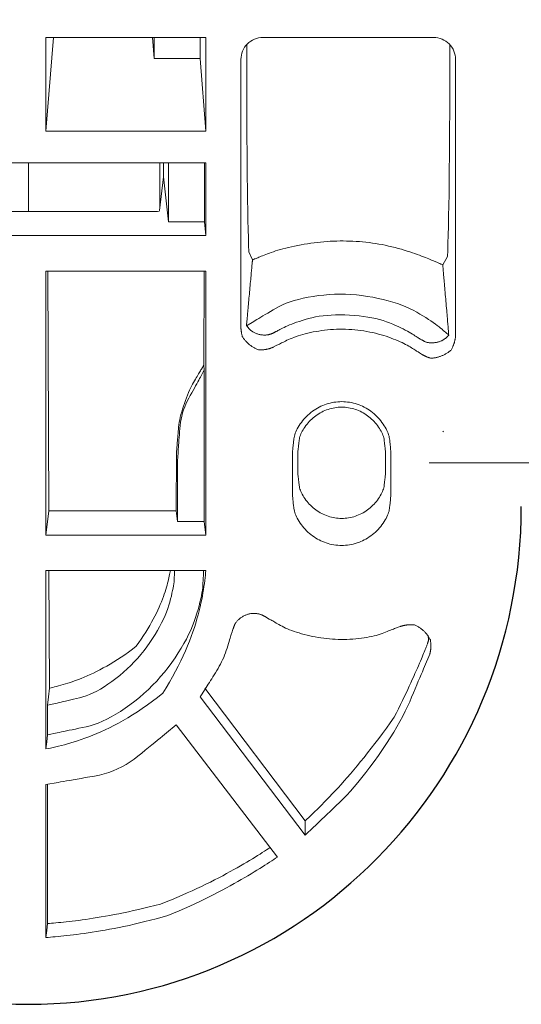
# Model space of a CAD drawing. Units: millimetres. Extents: x -1866 to -1026, y -1055 to -461.
# Drawn here: x -1116 to -1093, y -817 to -772 of the extents above; entities that cross this region are included whole.
import ezdxf

# ---------------------------------------------------------------- set-up
doc = ezdxf.new("R2010")
doc.units = ezdxf.units.MM
doc.header["$PDSIZE"] = -3
for name, pattern in [('ハッチング', [2, 1, 1]), ('中線', [2, 1, 1]), ('寸法線', [2, 1, 1])]:
    doc.linetypes.add(name, pattern=pattern)
for name, color, linetype, lineweight in [('AM_0', 7, '中線', 30), ('AM_5', 3, '寸法線', 13), ('AM_8', 1, 'ハッチング', 13)]:
    doc.layers.add(name, color=color, linetype=linetype, lineweight=lineweight)
doc.styles.get("Standard").update_dxf_attribs({"font": 'romans.shx', "width": 0.7, "bigfont": 'extfont.shx'})
doc.dimstyles.new('SYS$0', dxfattribs={"dimtxt": 3.2, "dimasz": 1, "dimexe": 1, "dimexo": 1, "dimgap": 1.5, "dimtad": 1, "dimdsep": 46, "dimtxsty": 'STANDARD', "dimblk": 'DOT', "dimcen": 0, "dimclrd": 256, "dimclre": 256, "dimclrt": 2, "dimadec": 0, "dimazin": 2, "dimtp": 0.1, "dimtm": 0.1, "dimtfac": 0.71, "dimtmove": 0, "dimatfit": 3, "dimldrblk": 'OPEN30', "dimfxl": 1, "dimlwd": -1, "dimlwe": -1, "dimarcsym": 0})

# ---------------------------------------------------------------- blocks, each defined once
blk = doc.blocks.new('_Dot')
at = {"color": 0, "linetype": 'ByBlock', "lineweight": -2}
blk.add_line((-0.5, 0), (-1, 0), dxfattribs=at)
at = {"color": 0, "linetype": 'ByBlock', "const_width": 0.5}
blk.add_lwpolyline([(-0.25, 0, 1), (0.25, 0, 1)], format="xyb", close=True, dxfattribs=at)
blk = doc.blocks.new('*D51')
at = {"layer": 'AM_5'}
for p, q in [((-1096.491, -744.899), (-1066.788, -744.899)), ((-1068.788, -746.899), (-1068.788, -790.449)), ((-1096.988, -792.449), (-1066.788, -792.449))]:
    blk.add_line(p, q, dxfattribs=at)
at = {"layer": 'Defpoints', "color": 0}
for p in [(-1098.491, -744.899), (-1098.988, -792.449), (-1068.788, -792.449)]:
    blk.add_point(p, dxfattribs=at)
at = {"layer": 'AM_5', "xscale": 2, "yscale": 2, "zscale": 2}
for p, rotation in [((-1068.788, -744.899), 90), ((-1068.788, -792.449), 270)]:
    blk.add_blockref('_Dot', p, dxfattribs=dict(at, rotation=rotation))
at = {"layer": 'AM_5', "color": 2, "insert": (-1074.988, -768.674), "char_height": 6.4, "attachment_point": 5, "rotation": 90}
blk.add_mtext('48', dxfattribs=at)
blk = doc.blocks.new('_OPEN30')
at = {"color": 0, "linetype": 'ByBlock'}
for p, q in [((-1, 0.268), (0, 0)), ((0, 0), (-1, -0.268)), ((0, 0), (-1, 0))]:
    blk.add_line(p, q, dxfattribs=at)

msp = doc.modelspace()

# ---------------------------------------------------------------- linework, layer by layer
at = {"layer": 'AM_0'}
for start_param, end_param in [(-1.570796, 0), (0, 1.570796)]:
    msp.add_ellipse((-1115.288, -794.443), major_axis=(0, -22.721), ratio=0.990268, start_param=start_param, end_param=end_param, dxfattribs=at)
at = {"layer": 'AM_8'}
for p, q in [((-1114.488, -777.321), (-1114.147, -773.035)), ((-1107.188, -773.035), (-1114.488, -773.035)), ((-1114.488, -773.035), (-1114.488, -777.321)), ((-1109.619, -773.035), (-1109.542, -773.996)), ((-1109.544, -773.035), (-1109.542, -773.996)), ((-1107.453, -773.996), (-1107.453, -773.035)), ((-1107.188, -777.321), (-1107.188, -773.035)), ((-1105.324, -774.373), (-1105.324, -773.361)), ((-1104.586, -773.035), (-1096.791, -773.035)), ((-1096.053, -774.373), (-1096.053, -773.361)), ((-1109.542, -773.996), (-1107.453, -773.996)), ((-1107.453, -773.996), (-1107.188, -777.321)), ((-1105.588, -774.044), (-1105.588, -786.284)), ((-1095.788, -774.044), (-1095.788, -786.654)), ((-1107.188, -777.321), (-1114.488, -777.321)), ((-1123.388, -778.759), (-1107.188, -778.759)), ((-1115.288, -778.759), (-1115.288, -780.987)), ((-1109.288, -778.759), (-1109.288, -780.828)), ((-1109.129, -778.759), (-1109.129, -779.404)), ((-1108.9, -781.458), (-1108.896, -778.759)), ((-1107.247, -778.759), (-1107.258, -781.458)), ((-1107.188, -782.082), (-1107.188, -778.759)), ((-1109.301, -780.941), (-1109.129, -779.404)), ((-1109.129, -779.404), (-1108.9, -781.458)), ((-1120.976, -780.987), (-1109.601, -780.987)), ((-1108.9, -781.458), (-1107.258, -781.458)), ((-1107.188, -782.082), (-1107.258, -781.458)), ((-1107.188, -782.082), (-1123.388, -782.082)), ((-1105.227, -782.817), (-1105.061, -783.187)), ((-1096.377, -783.414), (-1096.158, -783.033)), ((-1114.488, -783.698), (-1114.488, -795.756)), ((-1107.188, -783.698), (-1114.488, -783.698)), ((-1114.365, -794.649), (-1114.41, -783.698)), ((-1107.267, -783.698), (-1107.284, -787.999)), ((-1107.188, -795.756), (-1107.188, -783.698)), ((-1107.259, -788.211), (-1107.284, -787.999)), ((-1107.259, -795.122), (-1107.259, -788.211)), ((-1096.366, -791.004), (-1096.347, -791.042)), ((-1108.541, -794.649), (-1108.53, -792.031)), ((-1103.238, -791.945), (-1103.238, -793.938)), ((-1102.988, -791.945), (-1102.988, -792.954)), ((-1098.988, -792.954), (-1098.988, -791.945)), ((-1098.738, -793.938), (-1098.738, -791.945)), ((-1108.488, -795.122), (-1108.488, -792.366)), ((-1114.365, -794.649), (-1114.488, -795.756)), ((-1114.365, -794.649), (-1108.541, -794.649)), ((-1108.488, -795.122), (-1108.541, -794.649)), ((-1107.259, -795.122), (-1108.488, -795.122)), ((-1107.188, -795.756), (-1107.259, -795.122)), ((-1107.188, -795.756), (-1114.488, -795.756)), ((-1114.488, -797.372), (-1107.188, -797.372)), ((-1114.488, -797.372), (-1114.488, -805.511)), ((-1114.332, -802.736), (-1114.354, -797.372)), ((-1102.652, -808.785), (-1107.229, -802.739)), ((-1102.663, -809.45), (-1107.443, -803.135)), ((-1114.418, -803.518), (-1114.418, -804.87)), ((-1108.543, -804.413), (-1103.923, -810.445)), ((-1114.488, -814.118), (-1114.488, -807.135)), ((-1114.418, -813.482), (-1114.418, -807.116)), ((-1102.652, -808.785), (-1102.663, -809.45))]:
    msp.add_line(p, q, dxfattribs=at)
for points in [[(-1105.061, -783.187), (-1105.06, -783.187), (-1105.058, -783.186), (-1105.052, -783.184), (-1105.042, -783.18), (-1105.028, -783.174), (-1105.01, -783.167), (-1104.988, -783.158), (-1104.963, -783.147), (-1104.933, -783.135), (-1104.899, -783.121), (-1104.862, -783.106), (-1104.862, -783.106), (-1104.82, -783.089), (-1104.772, -783.07), (-1104.72, -783.049), (-1104.661, -783.026), (-1104.598, -783.002), (-1104.529, -782.975), (-1104.455, -782.947), (-1104.376, -782.917), (-1104.291, -782.884), (-1104.202, -782.85), (-1104.202, -782.85), (-1104.106, -782.816), (-1104.005, -782.782), (-1103.898, -782.748), (-1103.786, -782.715), (-1103.668, -782.682), (-1103.544, -782.65), (-1103.414, -782.619), (-1103.279, -782.588), (-1103.138, -782.558), (-1102.992, -782.528), (-1102.992, -782.528), (-1102.843, -782.5), (-1102.694, -782.473), (-1102.545, -782.449), (-1102.396, -782.427), (-1102.247, -782.408), (-1102.099, -782.39), (-1101.951, -782.375), (-1101.803, -782.361), (-1101.655, -782.35), (-1101.507, -782.341), (-1101.507, -782.341), (-1101.36, -782.334), (-1101.212, -782.329), (-1101.065, -782.327), (-1100.917, -782.326), (-1100.77, -782.328), (-1100.622, -782.332), (-1100.475, -782.337), (-1100.327, -782.345), (-1100.18, -782.355), (-1100.032, -782.368), (-1100.032, -782.368), (-1099.885, -782.382), (-1099.737, -782.399), (-1099.589, -782.419), (-1099.442, -782.441), (-1099.293, -782.466), (-1099.145, -782.493), (-1098.997, -782.523), (-1098.848, -782.556), (-1098.7, -782.591), (-1098.551, -782.629), (-1098.551, -782.629), (-1098.405, -782.668), (-1098.265, -782.707), (-1098.13, -782.746), (-1098, -782.784), (-1097.877, -782.823), (-1097.759, -782.861), (-1097.646, -782.899), (-1097.539, -782.937), (-1097.437, -782.975), (-1097.342, -783.013), (-1097.342, -783.013), (-1097.251, -783.049), (-1097.166, -783.084), (-1097.087, -783.116), (-1097.013, -783.147), (-1096.944, -783.175), (-1096.882, -783.201), (-1096.824, -783.224), (-1096.772, -783.246), (-1096.725, -783.266), (-1096.684, -783.283), (-1096.684, -783.283), (-1096.647, -783.299), (-1096.613, -783.313), (-1096.582, -783.327), (-1096.553, -783.339), (-1096.526, -783.35), (-1096.503, -783.36), (-1096.482, -783.369), (-1096.463, -783.377), (-1096.448, -783.384), (-1096.435, -783.389), (-1096.377, -783.414)], [(-1105.061, -783.187), (-1105.066, -783.244), (-1105.067, -783.257), (-1105.069, -783.275), (-1105.071, -783.298), (-1105.073, -783.325), (-1105.076, -783.356), (-1105.079, -783.392), (-1105.083, -783.433), (-1105.087, -783.478), (-1105.092, -783.527), (-1105.097, -783.581), (-1105.097, -783.581), (-1105.102, -783.639), (-1105.108, -783.702), (-1105.114, -783.769), (-1105.121, -783.841), (-1105.128, -783.917), (-1105.135, -783.997), (-1105.143, -784.082), (-1105.151, -784.171), (-1105.159, -784.264), (-1105.168, -784.362), (-1105.168, -784.362), (-1105.177, -784.461), (-1105.186, -784.56), (-1105.195, -784.657), (-1105.204, -784.753), (-1105.212, -784.848), (-1105.221, -784.942), (-1105.229, -785.035), (-1105.237, -785.127), (-1105.245, -785.218), (-1105.253, -785.308), (-1105.253, -785.308), (-1105.261, -785.395), (-1105.268, -785.477), (-1105.275, -785.555), (-1105.282, -785.628), (-1105.288, -785.697), (-1105.293, -785.761), (-1105.299, -785.821), (-1105.304, -785.876), (-1105.308, -785.927), (-1105.312, -785.973), (-1105.332, -786.192)], [(-1096.102, -786.621), (-1096.106, -786.563), (-1096.108, -786.549), (-1096.109, -786.531), (-1096.111, -786.507), (-1096.113, -786.479), (-1096.116, -786.447), (-1096.119, -786.41), (-1096.123, -786.368), (-1096.127, -786.322), (-1096.131, -786.271), (-1096.135, -786.215), (-1096.135, -786.215), (-1096.141, -786.155), (-1096.146, -786.089), (-1096.152, -786.019), (-1096.158, -785.944), (-1096.165, -785.864), (-1096.172, -785.778), (-1096.18, -785.688), (-1096.188, -785.594), (-1096.196, -785.494), (-1096.205, -785.389), (-1096.205, -785.389), (-1096.214, -785.282), (-1096.223, -785.177), (-1096.232, -785.073), (-1096.241, -784.97), (-1096.25, -784.868), (-1096.258, -784.768), (-1096.267, -784.669), (-1096.275, -784.571), (-1096.284, -784.474), (-1096.292, -784.379), (-1096.292, -784.379), (-1096.3, -784.286), (-1096.308, -784.198), (-1096.315, -784.115), (-1096.322, -784.036), (-1096.329, -783.962), (-1096.335, -783.892), (-1096.341, -783.827), (-1096.346, -783.767), (-1096.351, -783.711), (-1096.355, -783.659), (-1096.377, -783.414)], [(-1105.332, -786.192), (-1105.002, -785.997), (-1104.933, -785.956), (-1104.856, -785.911), (-1104.772, -785.861), (-1104.681, -785.808), (-1104.582, -785.749), (-1104.477, -785.687), (-1104.364, -785.62), (-1104.243, -785.549), (-1104.116, -785.474), (-1103.981, -785.394), (-1103.981, -785.394), (-1103.837, -785.315), (-1103.683, -785.241), (-1103.517, -785.171), (-1103.34, -785.107), (-1103.153, -785.047), (-1102.955, -784.992), (-1102.745, -784.943), (-1102.525, -784.898), (-1102.294, -784.858), (-1102.052, -784.822), (-1102.052, -784.822), (-1101.805, -784.794), (-1101.557, -784.773), (-1101.309, -784.76), (-1101.061, -784.756), (-1100.813, -784.759), (-1100.564, -784.771), (-1100.316, -784.79), (-1100.067, -784.817), (-1099.818, -784.853), (-1099.569, -784.896), (-1099.569, -784.896), (-1099.325, -784.946), (-1099.09, -784.999), (-1098.865, -785.057), (-1098.65, -785.119), (-1098.445, -785.185), (-1098.25, -785.255), (-1098.064, -785.329), (-1097.888, -785.407), (-1097.722, -785.489), (-1097.565, -785.575), (-1097.565, -785.575), (-1097.418, -785.662), (-1097.279, -785.746), (-1097.149, -785.826), (-1097.027, -785.904), (-1096.913, -785.978), (-1096.808, -786.049), (-1096.712, -786.117), (-1096.624, -786.182), (-1096.544, -786.244), (-1096.473, -786.303), (-1096.473, -786.303), (-1096.409, -786.358), (-1096.352, -786.407), (-1096.301, -786.451), (-1096.256, -786.489), (-1096.217, -786.522), (-1096.185, -786.549), (-1096.159, -786.571), (-1096.14, -786.588), (-1096.127, -786.599), (-1096.12, -786.605), (-1096.102, -786.621)], [(-1097.401, -786.807), (-1097.418, -786.796), (-1097.425, -786.792), (-1097.437, -786.784), (-1097.456, -786.771), (-1097.481, -786.755), (-1097.512, -786.735), (-1097.549, -786.711), (-1097.593, -786.682), (-1097.643, -786.65), (-1097.699, -786.614), (-1097.761, -786.574), (-1097.761, -786.574), (-1097.83, -786.53), (-1097.906, -786.486), (-1097.991, -786.439), (-1098.083, -786.391), (-1098.183, -786.341), (-1098.291, -786.289), (-1098.406, -786.236), (-1098.53, -786.181), (-1098.661, -786.125), (-1098.799, -786.066), (-1098.799, -786.066), (-1098.946, -786.01), (-1099.101, -785.958), (-1099.263, -785.91), (-1099.434, -785.868), (-1099.613, -785.83), (-1099.8, -785.796), (-1099.995, -785.768), (-1100.198, -785.744), (-1100.409, -785.725), (-1100.628, -785.711), (-1100.628, -785.711), (-1100.847, -785.701), (-1101.06, -785.698), (-1101.265, -785.699), (-1101.463, -785.707), (-1101.654, -785.72), (-1101.838, -785.738), (-1102.015, -785.763), (-1102.184, -785.792), (-1102.347, -785.828), (-1102.502, -785.869), (-1102.502, -785.869), (-1102.65, -785.912), (-1102.789, -785.955), (-1102.921, -785.997), (-1103.045, -786.038), (-1103.161, -786.079), (-1103.269, -786.119), (-1103.369, -786.159), (-1103.461, -786.198), (-1103.545, -786.236), (-1103.621, -786.273), (-1103.621, -786.273), (-1103.69, -786.309), (-1103.752, -786.341), (-1103.808, -786.37), (-1103.857, -786.396), (-1103.9, -786.418), (-1103.937, -786.437), (-1103.967, -786.452), (-1103.99, -786.464), (-1104.007, -786.473), (-1104.018, -786.479), (-1104.055, -786.498)], [(-1104.111, -787.172), (-1104.122, -787.176), (-1104.133, -787.181), (-1104.145, -787.186), (-1104.158, -787.192), (-1104.171, -787.197), (-1104.186, -787.203), (-1104.2, -787.208), (-1104.216, -787.214), (-1104.232, -787.22), (-1104.25, -787.226), (-1104.268, -787.232), (-1104.286, -787.238), (-1104.306, -787.243), (-1104.326, -787.249), (-1104.347, -787.254), (-1104.369, -787.26), (-1104.391, -787.265), (-1104.415, -787.27), (-1104.439, -787.274), (-1104.464, -787.279), (-1104.49, -787.283), (-1104.517, -787.286), (-1104.544, -787.29), (-1104.573, -787.293), (-1104.602, -787.295), (-1104.632, -787.297), (-1104.663, -787.298), (-1104.695, -787.299), (-1104.728, -787.3), (-1104.762, -787.299), (-1104.793, -787.288), (-1104.825, -787.276), (-1104.855, -787.263), (-1104.886, -787.25), (-1104.916, -787.235), (-1104.946, -787.221), (-1104.975, -787.205), (-1105.004, -787.189), (-1105.033, -787.173), (-1105.061, -787.155), (-1105.089, -787.137), (-1105.116, -787.119), (-1105.143, -787.1), (-1105.169, -787.08), (-1105.195, -787.06), (-1105.221, -787.039), (-1105.246, -787.017), (-1105.27, -786.995), (-1105.294, -786.973), (-1105.318, -786.949), (-1105.341, -786.926), (-1105.364, -786.901), (-1105.386, -786.876), (-1105.408, -786.851), (-1105.429, -786.825), (-1105.449, -786.798), (-1105.469, -786.771), (-1105.489, -786.744), (-1105.508, -786.716), (-1105.526, -786.687), (-1105.532, -786.663), (-1105.537, -786.639), (-1105.542, -786.617), (-1105.547, -786.595), (-1105.551, -786.574), (-1105.555, -786.553), (-1105.559, -786.533), (-1105.562, -786.514), (-1105.566, -786.496), (-1105.568, -786.478), (-1105.571, -786.462), (-1105.573, -786.446), (-1105.576, -786.43), (-1105.577, -786.416), (-1105.579, -786.402), (-1105.581, -786.389), (-1105.582, -786.377), (-1105.583, -786.365), (-1105.584, -786.354), (-1105.585, -786.344), (-1105.586, -786.335), (-1105.586, -786.326), (-1105.587, -786.318), (-1105.587, -786.311), (-1105.588, -786.305), (-1105.588, -786.299), (-1105.588, -786.294), (-1105.588, -786.29), (-1105.588, -786.287), (-1105.588, -786.284)], [(-1105.332, -786.192), (-1105.295, -786.235), (-1105.287, -786.244), (-1105.279, -786.253), (-1105.269, -786.264), (-1105.259, -786.276), (-1105.249, -786.288), (-1105.237, -786.301), (-1105.225, -786.315), (-1105.212, -786.33), (-1105.199, -786.346), (-1105.184, -786.363), (-1105.184, -786.363), (-1105.169, -786.38), (-1105.151, -786.397), (-1105.133, -786.413), (-1105.112, -786.429), (-1105.09, -786.445), (-1105.066, -786.461), (-1105.041, -786.476), (-1105.014, -786.492), (-1104.985, -786.506), (-1104.954, -786.521), (-1104.954, -786.521), (-1104.923, -786.535), (-1104.891, -786.548), (-1104.86, -786.56), (-1104.827, -786.571), (-1104.795, -786.58), (-1104.763, -786.589), (-1104.73, -786.596), (-1104.697, -786.603), (-1104.664, -786.608), (-1104.63, -786.613), (-1104.63, -786.613), (-1104.597, -786.616), (-1104.565, -786.618), (-1104.533, -786.62), (-1104.503, -786.62), (-1104.473, -786.62), (-1104.444, -786.618), (-1104.416, -786.616), (-1104.388, -786.613), (-1104.362, -786.608), (-1104.336, -786.603), (-1104.336, -786.603), (-1104.311, -786.597), (-1104.288, -786.592), (-1104.266, -786.586), (-1104.245, -786.58), (-1104.225, -786.574), (-1104.207, -786.568), (-1104.19, -786.562), (-1104.174, -786.556), (-1104.16, -786.55), (-1104.146, -786.543), (-1104.146, -786.543), (-1104.134, -786.537), (-1104.123, -786.532), (-1104.113, -786.527), (-1104.103, -786.522), (-1104.095, -786.518), (-1104.088, -786.514), (-1104.082, -786.511), (-1104.076, -786.509), (-1104.072, -786.506), (-1104.069, -786.505), (-1104.055, -786.498)], [(-1097.345, -787.492), (-1097.433, -787.436), (-1097.453, -787.423), (-1097.476, -787.408), (-1097.503, -787.391), (-1097.535, -787.371), (-1097.57, -787.348), (-1097.609, -787.323), (-1097.652, -787.296), (-1097.699, -787.266), (-1097.749, -787.233), (-1097.804, -787.198), (-1097.804, -787.198), (-1097.863, -787.161), (-1097.927, -787.124), (-1097.996, -787.086), (-1098.07, -787.047), (-1098.149, -787.008), (-1098.233, -786.967), (-1098.322, -786.927), (-1098.416, -786.885), (-1098.514, -786.843), (-1098.618, -786.8), (-1098.618, -786.8), (-1098.726, -786.757), (-1098.837, -786.716), (-1098.951, -786.677), (-1099.068, -786.64), (-1099.189, -786.605), (-1099.312, -786.572), (-1099.439, -786.54), (-1099.569, -786.51), (-1099.702, -786.482), (-1099.838, -786.456), (-1099.838, -786.456), (-1099.976, -786.432), (-1100.114, -786.412), (-1100.252, -786.394), (-1100.39, -786.379), (-1100.529, -786.368), (-1100.668, -786.36), (-1100.807, -786.354), (-1100.946, -786.352), (-1101.086, -786.353), (-1101.226, -786.357), (-1101.226, -786.357), (-1101.365, -786.364), (-1101.502, -786.373), (-1101.637, -786.385), (-1101.77, -786.399), (-1101.902, -786.416), (-1102.032, -786.435), (-1102.159, -786.456), (-1102.285, -786.48), (-1102.41, -786.507), (-1102.532, -786.536), (-1102.532, -786.536), (-1102.651, -786.566), (-1102.764, -786.597), (-1102.873, -786.628), (-1102.976, -786.66), (-1103.074, -786.692), (-1103.167, -786.725), (-1103.254, -786.758), (-1103.337, -786.791), (-1103.414, -786.825), (-1103.486, -786.86), (-1103.486, -786.86), (-1103.553, -786.893), (-1103.616, -786.925), (-1103.675, -786.954), (-1103.73, -786.982), (-1103.781, -787.007), (-1103.827, -787.03), (-1103.87, -787.051), (-1103.908, -787.07), (-1103.942, -787.087), (-1103.972, -787.102), (-1104.111, -787.172)], [(-1097.401, -786.807), (-1097.352, -786.833), (-1097.341, -786.839), (-1097.33, -786.845), (-1097.317, -786.851), (-1097.304, -786.858), (-1097.29, -786.866), (-1097.274, -786.874), (-1097.258, -786.883), (-1097.241, -786.892), (-1097.222, -786.901), (-1097.203, -786.912), (-1097.203, -786.912), (-1097.182, -786.922), (-1097.16, -786.931), (-1097.137, -786.939), (-1097.112, -786.947), (-1097.086, -786.953), (-1097.058, -786.959), (-1097.029, -786.964), (-1096.998, -786.968), (-1096.966, -786.972), (-1096.933, -786.974), (-1096.933, -786.974), (-1096.898, -786.976), (-1096.864, -786.976), (-1096.831, -786.976), (-1096.797, -786.974), (-1096.764, -786.971), (-1096.73, -786.967), (-1096.697, -786.962), (-1096.664, -786.956), (-1096.632, -786.949), (-1096.599, -786.941), (-1096.599, -786.941), (-1096.567, -786.932), (-1096.536, -786.922), (-1096.506, -786.912), (-1096.478, -786.902), (-1096.45, -786.89), (-1096.424, -786.878), (-1096.398, -786.866), (-1096.374, -786.853), (-1096.351, -786.839), (-1096.328, -786.825), (-1096.328, -786.825), (-1096.307, -786.81), (-1096.288, -786.796), (-1096.269, -786.783), (-1096.252, -786.77), (-1096.235, -786.757), (-1096.22, -786.745), (-1096.206, -786.733), (-1096.194, -786.721), (-1096.182, -786.71), (-1096.172, -786.699), (-1096.172, -786.699), (-1096.163, -786.689), (-1096.154, -786.679), (-1096.146, -786.671), (-1096.139, -786.663), (-1096.133, -786.656), (-1096.128, -786.65), (-1096.123, -786.644), (-1096.119, -786.64), (-1096.115, -786.636), (-1096.113, -786.633), (-1096.102, -786.621)], [(-1095.788, -786.654), (-1095.789, -786.666), (-1095.791, -786.678), (-1095.792, -786.692), (-1095.794, -786.706), (-1095.796, -786.721), (-1095.798, -786.737), (-1095.8, -786.753), (-1095.802, -786.77), (-1095.805, -786.788), (-1095.809, -786.806), (-1095.812, -786.825), (-1095.816, -786.845), (-1095.821, -786.865), (-1095.826, -786.886), (-1095.831, -786.908), (-1095.837, -786.931), (-1095.844, -786.954), (-1095.851, -786.977), (-1095.859, -787.001), (-1095.868, -787.026), (-1095.877, -787.052), (-1095.887, -787.078), (-1095.898, -787.104), (-1095.91, -787.131), (-1095.922, -787.159), (-1095.935, -787.187), (-1095.95, -787.216), (-1095.965, -787.245), (-1095.981, -787.275), (-1095.998, -787.305), (-1096.024, -787.328), (-1096.05, -787.35), (-1096.077, -787.371), (-1096.104, -787.392), (-1096.132, -787.412), (-1096.16, -787.431), (-1096.188, -787.449), (-1096.217, -787.467), (-1096.246, -787.484), (-1096.275, -787.501), (-1096.305, -787.516), (-1096.334, -787.531), (-1096.365, -787.546), (-1096.395, -787.559), (-1096.426, -787.572), (-1096.457, -787.584), (-1096.488, -787.596), (-1096.52, -787.606), (-1096.551, -787.616), (-1096.583, -787.625), (-1096.615, -787.634), (-1096.648, -787.641), (-1096.68, -787.648), (-1096.713, -787.655), (-1096.746, -787.66), (-1096.779, -787.665), (-1096.813, -787.669), (-1096.846, -787.672), (-1096.88, -787.674), (-1096.914, -787.676), (-1096.939, -787.668), (-1096.964, -787.66), (-1096.988, -787.653), (-1097.011, -787.645), (-1097.034, -787.637), (-1097.055, -787.63), (-1097.076, -787.622), (-1097.096, -787.614), (-1097.115, -787.607), (-1097.133, -787.599), (-1097.151, -787.592), (-1097.167, -787.585), (-1097.183, -787.578), (-1097.199, -787.571), (-1097.213, -787.564), (-1097.227, -787.558), (-1097.24, -787.551), (-1097.252, -787.545), (-1097.264, -787.539), (-1097.274, -787.533), (-1097.285, -787.528), (-1097.294, -787.523), (-1097.303, -787.518), (-1097.311, -787.513), (-1097.318, -787.509), (-1097.325, -787.505), (-1097.331, -787.501), (-1097.336, -787.498), (-1097.341, -787.495), (-1097.345, -787.492)], [(-1107.284, -787.999), (-1107.391, -788.176), (-1107.413, -788.213), (-1107.438, -788.254), (-1107.464, -788.298), (-1107.493, -788.346), (-1107.524, -788.397), (-1107.557, -788.451), (-1107.592, -788.51), (-1107.629, -788.572), (-1107.669, -788.637), (-1107.71, -788.706), (-1107.71, -788.706), (-1107.753, -788.78), (-1107.797, -788.86), (-1107.841, -788.947), (-1107.885, -789.04), (-1107.93, -789.14), (-1107.976, -789.247), (-1108.022, -789.359), (-1108.069, -789.479), (-1108.116, -789.605), (-1108.164, -789.737), (-1108.164, -789.737), (-1108.211, -789.871), (-1108.253, -790.001), (-1108.291, -790.128), (-1108.325, -790.252), (-1108.355, -790.372), (-1108.381, -790.489), (-1108.403, -790.602), (-1108.421, -790.712), (-1108.435, -790.818), (-1108.445, -790.921), (-1108.445, -790.921), (-1108.452, -791.02), (-1108.46, -791.116), (-1108.467, -791.207), (-1108.473, -791.294), (-1108.48, -791.376), (-1108.486, -791.455), (-1108.492, -791.53), (-1108.497, -791.6), (-1108.502, -791.667), (-1108.507, -791.729), (-1108.53, -792.031)], [(-1108.488, -792.366), (-1108.461, -791.997), (-1108.455, -791.92), (-1108.449, -791.835), (-1108.442, -791.743), (-1108.435, -791.643), (-1108.427, -791.536), (-1108.419, -791.422), (-1108.41, -791.301), (-1108.4, -791.172), (-1108.39, -791.035), (-1108.38, -790.891), (-1108.38, -790.891), (-1108.366, -790.745), (-1108.346, -790.6), (-1108.32, -790.457), (-1108.288, -790.316), (-1108.25, -790.177), (-1108.206, -790.039), (-1108.156, -789.903), (-1108.1, -789.769), (-1108.038, -789.637), (-1107.97, -789.506), (-1107.97, -789.506), (-1107.9, -789.38), (-1107.835, -789.26), (-1107.772, -789.147), (-1107.714, -789.04), (-1107.659, -788.94), (-1107.607, -788.846), (-1107.559, -788.758), (-1107.515, -788.677), (-1107.474, -788.603), (-1107.436, -788.535), (-1107.259, -788.211)], [(-1098.738, -791.945), (-1098.755, -791.797), (-1098.758, -791.766), (-1098.762, -791.732), (-1098.766, -791.695), (-1098.771, -791.656), (-1098.776, -791.613), (-1098.781, -791.567), (-1098.786, -791.518), (-1098.792, -791.467), (-1098.798, -791.412), (-1098.805, -791.354), (-1098.805, -791.354), (-1098.814, -791.294), (-1098.827, -791.233), (-1098.845, -791.17), (-1098.868, -791.105), (-1098.894, -791.038), (-1098.926, -790.97), (-1098.962, -790.9), (-1099.002, -790.829), (-1099.047, -790.756), (-1099.096, -790.681), (-1099.096, -790.681), (-1099.149, -790.607), (-1099.204, -790.535), (-1099.261, -790.466), (-1099.321, -790.399), (-1099.383, -790.334), (-1099.447, -790.272), (-1099.513, -790.213), (-1099.582, -790.156), (-1099.653, -790.101), (-1099.726, -790.049), (-1099.726, -790.049), (-1099.801, -790), (-1099.878, -789.954), (-1099.956, -789.912), (-1100.035, -789.872), (-1100.116, -789.836), (-1100.198, -789.803), (-1100.282, -789.774), (-1100.367, -789.748), (-1100.454, -789.725), (-1100.542, -789.705), (-1100.542, -789.705), (-1100.631, -789.689), (-1100.72, -789.676), (-1100.808, -789.667), (-1100.897, -789.662), (-1100.986, -789.66), (-1101.075, -789.662), (-1101.164, -789.667), (-1101.253, -789.676), (-1101.341, -789.688), (-1101.43, -789.704), (-1101.43, -789.704), (-1101.518, -789.724), (-1101.605, -789.747), (-1101.69, -789.773), (-1101.774, -789.802), (-1101.856, -789.834), (-1101.937, -789.87), (-1102.017, -789.91), (-1102.095, -789.952), (-1102.172, -789.998), (-1102.247, -790.047), (-1102.247, -790.047), (-1102.32, -790.099), (-1102.391, -790.153), (-1102.46, -790.21), (-1102.527, -790.27), (-1102.591, -790.331), (-1102.653, -790.396), (-1102.713, -790.463), (-1102.77, -790.532), (-1102.825, -790.604), (-1102.878, -790.678), (-1102.878, -790.678), (-1102.928, -790.753), (-1102.973, -790.826), (-1103.014, -790.898), (-1103.05, -790.967), (-1103.081, -791.036), (-1103.108, -791.102), (-1103.131, -791.167), (-1103.149, -791.23), (-1103.162, -791.292), (-1103.171, -791.352), (-1103.171, -791.352), (-1103.178, -791.41), (-1103.184, -791.465), (-1103.19, -791.517), (-1103.195, -791.565), (-1103.201, -791.611), (-1103.205, -791.654), (-1103.21, -791.694), (-1103.214, -791.731), (-1103.218, -791.765), (-1103.221, -791.796), (-1103.238, -791.945)], [(-1098.988, -791.945), (-1099.003, -791.812), (-1099.006, -791.785), (-1099.01, -791.754), (-1099.014, -791.721), (-1099.018, -791.686), (-1099.022, -791.647), (-1099.027, -791.607), (-1099.032, -791.563), (-1099.037, -791.517), (-1099.042, -791.468), (-1099.048, -791.416), (-1099.048, -791.416), (-1099.056, -791.363), (-1099.068, -791.308), (-1099.084, -791.252), (-1099.104, -791.194), (-1099.128, -791.135), (-1099.157, -791.074), (-1099.189, -791.012), (-1099.225, -790.948), (-1099.265, -790.883), (-1099.309, -790.817), (-1099.309, -790.817), (-1099.356, -790.75), (-1099.405, -790.687), (-1099.456, -790.625), (-1099.51, -790.565), (-1099.565, -790.508), (-1099.622, -790.453), (-1099.681, -790.4), (-1099.742, -790.35), (-1099.805, -790.302), (-1099.87, -790.255), (-1099.87, -790.255), (-1099.937, -790.212), (-1100.005, -790.171), (-1100.074, -790.134), (-1100.145, -790.099), (-1100.217, -790.067), (-1100.29, -790.038), (-1100.364, -790.012), (-1100.44, -789.989), (-1100.517, -789.969), (-1100.595, -789.951), (-1100.595, -789.951), (-1100.673, -789.937), (-1100.752, -789.926), (-1100.831, -789.918), (-1100.91, -789.913), (-1100.988, -789.912), (-1101.067, -789.913), (-1101.146, -789.918), (-1101.224, -789.926), (-1101.303, -789.937), (-1101.382, -789.951), (-1101.382, -789.951), (-1101.46, -789.969), (-1101.537, -789.989), (-1101.612, -790.012), (-1101.687, -790.038), (-1101.76, -790.067), (-1101.832, -790.099), (-1101.902, -790.134), (-1101.971, -790.171), (-1102.039, -790.212), (-1102.106, -790.255), (-1102.106, -790.255), (-1102.171, -790.302), (-1102.234, -790.35), (-1102.296, -790.4), (-1102.355, -790.453), (-1102.412, -790.508), (-1102.467, -790.565), (-1102.52, -790.625), (-1102.571, -790.687), (-1102.62, -790.75), (-1102.668, -790.817), (-1102.668, -790.817), (-1102.712, -790.883), (-1102.752, -790.948), (-1102.788, -791.012), (-1102.82, -791.074), (-1102.848, -791.135), (-1102.872, -791.194), (-1102.892, -791.252), (-1102.908, -791.308), (-1102.92, -791.363), (-1102.928, -791.416), (-1102.928, -791.416), (-1102.934, -791.468), (-1102.94, -791.517), (-1102.945, -791.563), (-1102.95, -791.607), (-1102.955, -791.647), (-1102.959, -791.686), (-1102.963, -791.721), (-1102.967, -791.754), (-1102.97, -791.785), (-1102.973, -791.812), (-1102.988, -791.945)], [(-1102.988, -792.954), (-1102.973, -793.087), (-1102.97, -793.114), (-1102.967, -793.145), (-1102.963, -793.178), (-1102.959, -793.213), (-1102.955, -793.252), (-1102.95, -793.292), (-1102.945, -793.336), (-1102.94, -793.382), (-1102.934, -793.431), (-1102.928, -793.482), (-1102.928, -793.482), (-1102.92, -793.536), (-1102.908, -793.591), (-1102.892, -793.647), (-1102.872, -793.705), (-1102.848, -793.764), (-1102.82, -793.825), (-1102.788, -793.887), (-1102.752, -793.951), (-1102.712, -794.016), (-1102.668, -794.082), (-1102.668, -794.082), (-1102.62, -794.149), (-1102.571, -794.212), (-1102.52, -794.274), (-1102.467, -794.334), (-1102.412, -794.391), (-1102.355, -794.446), (-1102.296, -794.499), (-1102.234, -794.549), (-1102.171, -794.597), (-1102.106, -794.644), (-1102.106, -794.644), (-1102.039, -794.687), (-1101.971, -794.728), (-1101.902, -794.765), (-1101.832, -794.8), (-1101.76, -794.832), (-1101.687, -794.861), (-1101.612, -794.887), (-1101.537, -794.91), (-1101.46, -794.93), (-1101.382, -794.948), (-1101.382, -794.948), (-1101.303, -794.962), (-1101.224, -794.973), (-1101.146, -794.981), (-1101.067, -794.986), (-1100.988, -794.987), (-1100.91, -794.986), (-1100.831, -794.981), (-1100.752, -794.973), (-1100.673, -794.962), (-1100.595, -794.948), (-1100.595, -794.948), (-1100.517, -794.93), (-1100.44, -794.91), (-1100.364, -794.887), (-1100.29, -794.861), (-1100.217, -794.832), (-1100.145, -794.8), (-1100.074, -794.765), (-1100.005, -794.728), (-1099.937, -794.687), (-1099.87, -794.644), (-1099.87, -794.644), (-1099.805, -794.597), (-1099.742, -794.549), (-1099.681, -794.499), (-1099.622, -794.446), (-1099.565, -794.391), (-1099.51, -794.334), (-1099.456, -794.274), (-1099.405, -794.212), (-1099.356, -794.149), (-1099.309, -794.082), (-1099.309, -794.082), (-1099.265, -794.016), (-1099.225, -793.951), (-1099.189, -793.887), (-1099.157, -793.825), (-1099.128, -793.764), (-1099.104, -793.705), (-1099.084, -793.647), (-1099.068, -793.591), (-1099.056, -793.536), (-1099.048, -793.482), (-1099.048, -793.482), (-1099.042, -793.431), (-1099.037, -793.382), (-1099.032, -793.336), (-1099.027, -793.292), (-1099.022, -793.252), (-1099.018, -793.213), (-1099.014, -793.178), (-1099.01, -793.145), (-1099.006, -793.114), (-1099.003, -793.087), (-1098.988, -792.954)], [(-1103.238, -793.938), (-1103.222, -794.086), (-1103.218, -794.117), (-1103.214, -794.151), (-1103.21, -794.187), (-1103.206, -794.227), (-1103.201, -794.27), (-1103.196, -794.316), (-1103.19, -794.365), (-1103.184, -794.416), (-1103.178, -794.471), (-1103.172, -794.529), (-1103.172, -794.529), (-1103.163, -794.588), (-1103.149, -794.65), (-1103.131, -794.713), (-1103.109, -794.778), (-1103.082, -794.844), (-1103.051, -794.913), (-1103.015, -794.982), (-1102.974, -795.054), (-1102.93, -795.127), (-1102.88, -795.202), (-1102.88, -795.202), (-1102.827, -795.276), (-1102.772, -795.348), (-1102.715, -795.417), (-1102.656, -795.484), (-1102.594, -795.548), (-1102.53, -795.61), (-1102.463, -795.67), (-1102.395, -795.727), (-1102.324, -795.781), (-1102.25, -795.833), (-1102.25, -795.833), (-1102.175, -795.883), (-1102.099, -795.929), (-1102.021, -795.971), (-1101.941, -796.011), (-1101.861, -796.047), (-1101.778, -796.079), (-1101.694, -796.109), (-1101.609, -796.135), (-1101.523, -796.158), (-1101.435, -796.178), (-1101.435, -796.178), (-1101.346, -796.194), (-1101.257, -796.206), (-1101.168, -796.215), (-1101.079, -796.221), (-1100.991, -796.223), (-1100.902, -796.221), (-1100.813, -796.216), (-1100.724, -796.207), (-1100.635, -796.194), (-1100.546, -796.178), (-1100.546, -796.178), (-1100.458, -796.159), (-1100.372, -796.136), (-1100.286, -796.11), (-1100.203, -796.081), (-1100.12, -796.048), (-1100.039, -796.012), (-1099.96, -795.973), (-1099.882, -795.931), (-1099.805, -795.885), (-1099.73, -795.836), (-1099.73, -795.836), (-1099.656, -795.784), (-1099.585, -795.73), (-1099.517, -795.673), (-1099.45, -795.613), (-1099.386, -795.551), (-1099.324, -795.487), (-1099.264, -795.42), (-1099.206, -795.351), (-1099.151, -795.279), (-1099.098, -795.205), (-1099.098, -795.205), (-1099.049, -795.13), (-1099.004, -795.057), (-1098.963, -794.985), (-1098.927, -794.915), (-1098.895, -794.847), (-1098.868, -794.781), (-1098.846, -794.716), (-1098.828, -794.652), (-1098.814, -794.591), (-1098.805, -794.531), (-1098.805, -794.531), (-1098.799, -794.473), (-1098.793, -794.418), (-1098.787, -794.366), (-1098.781, -794.317), (-1098.776, -794.271), (-1098.771, -794.228), (-1098.767, -794.188), (-1098.762, -794.151), (-1098.759, -794.117), (-1098.755, -794.086), (-1098.738, -793.938)], [(-1114.488, -805.511), (-1114.387, -805.49), (-1114.279, -805.467), (-1114.166, -805.442), (-1114.045, -805.414), (-1113.919, -805.385), (-1113.787, -805.352), (-1113.649, -805.316), (-1113.506, -805.277), (-1113.356, -805.234), (-1113.202, -805.187), (-1113.042, -805.136), (-1112.877, -805.081), (-1112.707, -805.02), (-1112.532, -804.954), (-1112.352, -804.883), (-1112.167, -804.807), (-1111.978, -804.724), (-1111.784, -804.635), (-1111.586, -804.539), (-1111.384, -804.437), (-1111.178, -804.327), (-1110.968, -804.21), (-1110.754, -804.085), (-1110.536, -803.952), (-1110.314, -803.811), (-1110.09, -803.661), (-1109.861, -803.502), (-1109.63, -803.335), (-1109.396, -803.157), (-1109.158, -802.97), (-1108.998, -802.713), (-1108.847, -802.46), (-1108.705, -802.211), (-1108.571, -801.967), (-1108.446, -801.726), (-1108.33, -801.49), (-1108.221, -801.258), (-1108.119, -801.031), (-1108.025, -800.809), (-1107.937, -800.591), (-1107.857, -800.378), (-1107.782, -800.17), (-1107.714, -799.967), (-1107.651, -799.769), (-1107.594, -799.576), (-1107.542, -799.389), (-1107.495, -799.207), (-1107.452, -799.03), (-1107.414, -798.859), (-1107.379, -798.694), (-1107.349, -798.534), (-1107.321, -798.38), (-1107.297, -798.233), (-1107.276, -798.091), (-1107.257, -797.955), (-1107.24, -797.826), (-1107.225, -797.702), (-1107.211, -797.586), (-1107.199, -797.475), (-1107.188, -797.372)], [(-1114.418, -803.518), (-1114.051, -803.432), (-1113.974, -803.414), (-1113.89, -803.394), (-1113.798, -803.373), (-1113.699, -803.35), (-1113.593, -803.325), (-1113.48, -803.298), (-1113.359, -803.27), (-1113.23, -803.24), (-1113.095, -803.208), (-1112.952, -803.175), (-1112.952, -803.175), (-1112.803, -803.135), (-1112.651, -803.085), (-1112.496, -803.024), (-1112.336, -802.952), (-1112.173, -802.87), (-1112.006, -802.778), (-1111.836, -802.674), (-1111.662, -802.56), (-1111.484, -802.436), (-1111.302, -802.301), (-1111.302, -802.301), (-1111.122, -802.158), (-1110.947, -802.01), (-1110.777, -801.858), (-1110.613, -801.701), (-1110.455, -801.539), (-1110.302, -801.372), (-1110.155, -801.2), (-1110.013, -801.024), (-1109.877, -800.842), (-1109.746, -800.656), (-1109.746, -800.656), (-1109.622, -800.469), (-1109.507, -800.286), (-1109.4, -800.107), (-1109.301, -799.931), (-1109.211, -799.759), (-1109.128, -799.591), (-1109.054, -799.426), (-1108.989, -799.265), (-1108.931, -799.107), (-1108.882, -798.954), (-1108.882, -798.954), (-1108.839, -798.805), (-1108.8, -798.664), (-1108.765, -798.53), (-1108.735, -798.404), (-1108.708, -798.285), (-1108.686, -798.173), (-1108.667, -798.069), (-1108.653, -797.971), (-1108.643, -797.882), (-1108.637, -797.799), (-1108.637, -797.799), (-1108.633, -797.724), (-1108.63, -797.656), (-1108.627, -797.596), (-1108.624, -797.544), (-1108.622, -797.499), (-1108.62, -797.462), (-1108.618, -797.432), (-1108.617, -797.41), (-1108.616, -797.395), (-1108.616, -797.388), (-1108.615, -797.372)], [(-1114.418, -804.87), (-1113.977, -804.777), (-1113.884, -804.757), (-1113.783, -804.736), (-1113.673, -804.712), (-1113.553, -804.687), (-1113.426, -804.66), (-1113.289, -804.631), (-1113.143, -804.601), (-1112.989, -804.568), (-1112.826, -804.534), (-1112.654, -804.497), (-1112.654, -804.497), (-1112.475, -804.454), (-1112.292, -804.398), (-1112.104, -804.329), (-1111.911, -804.248), (-1111.714, -804.154), (-1111.511, -804.047), (-1111.305, -803.928), (-1111.093, -803.796), (-1110.877, -803.652), (-1110.656, -803.495), (-1110.656, -803.495), (-1110.436, -803.329), (-1110.223, -803.157), (-1110.016, -802.978), (-1109.815, -802.795), (-1109.621, -802.605), (-1109.434, -802.409), (-1109.253, -802.207), (-1109.078, -802), (-1108.91, -801.786), (-1108.749, -801.567), (-1108.749, -801.567), (-1108.596, -801.347), (-1108.452, -801.129), (-1108.318, -800.915), (-1108.194, -800.704), (-1108.08, -800.496), (-1107.975, -800.291), (-1107.881, -800.089), (-1107.796, -799.891), (-1107.721, -799.696), (-1107.655, -799.504), (-1107.655, -799.504), (-1107.598, -799.317), (-1107.546, -799.14), (-1107.499, -798.971), (-1107.458, -798.811), (-1107.422, -798.659), (-1107.392, -798.516), (-1107.367, -798.382), (-1107.348, -798.256), (-1107.334, -798.139), (-1107.326, -798.03), (-1107.326, -798.03), (-1107.32, -797.93), (-1107.315, -797.84), (-1107.311, -797.758), (-1107.307, -797.685), (-1107.304, -797.622), (-1107.301, -797.567), (-1107.299, -797.522), (-1107.297, -797.486), (-1107.295, -797.458), (-1107.294, -797.44), (-1107.291, -797.372)], [(-1114.332, -802.736), (-1114.257, -802.718), (-1114.177, -802.698), (-1114.092, -802.677), (-1114.003, -802.654), (-1113.909, -802.63), (-1113.811, -802.603), (-1113.709, -802.574), (-1113.602, -802.542), (-1113.491, -802.507), (-1113.376, -802.47), (-1113.257, -802.43), (-1113.134, -802.386), (-1113.008, -802.339), (-1112.878, -802.288), (-1112.744, -802.234), (-1112.607, -802.175), (-1112.466, -802.112), (-1112.322, -802.045), (-1112.175, -801.973), (-1112.024, -801.896), (-1111.871, -801.814), (-1111.714, -801.727), (-1111.555, -801.635), (-1111.393, -801.537), (-1111.228, -801.434), (-1111.061, -801.324), (-1110.891, -801.208), (-1110.719, -801.086), (-1110.544, -800.958), (-1110.367, -800.822), (-1110.249, -800.657), (-1110.137, -800.495), (-1110.032, -800.335), (-1109.932, -800.179), (-1109.838, -800.025), (-1109.75, -799.875), (-1109.667, -799.728), (-1109.589, -799.584), (-1109.516, -799.443), (-1109.448, -799.306), (-1109.384, -799.172), (-1109.325, -799.042), (-1109.271, -798.915), (-1109.22, -798.792), (-1109.173, -798.672), (-1109.13, -798.557), (-1109.09, -798.445), (-1109.054, -798.337), (-1109.021, -798.233), (-1108.991, -798.133), (-1108.963, -798.037), (-1108.939, -797.946), (-1108.916, -797.858), (-1108.896, -797.775), (-1108.878, -797.697), (-1108.862, -797.622), (-1108.847, -797.553), (-1108.834, -797.488), (-1108.822, -797.427), (-1108.811, -797.372)], [(-1105.96, -800.061), (-1105.939, -800.008), (-1105.935, -799.997), (-1105.93, -799.985), (-1105.925, -799.972), (-1105.919, -799.957), (-1105.913, -799.942), (-1105.907, -799.926), (-1105.9, -799.908), (-1105.893, -799.889), (-1105.885, -799.87), (-1105.877, -799.849), (-1105.877, -799.849), (-1105.868, -799.828), (-1105.857, -799.806), (-1105.844, -799.784), (-1105.83, -799.762), (-1105.815, -799.739), (-1105.797, -799.716), (-1105.778, -799.693), (-1105.757, -799.669), (-1105.735, -799.646), (-1105.711, -799.621), (-1105.711, -799.621), (-1105.686, -799.598), (-1105.66, -799.575), (-1105.633, -799.553), (-1105.606, -799.532), (-1105.579, -799.511), (-1105.551, -799.492), (-1105.522, -799.474), (-1105.493, -799.457), (-1105.463, -799.44), (-1105.432, -799.425), (-1105.432, -799.425), (-1105.401, -799.41), (-1105.37, -799.397), (-1105.338, -799.385), (-1105.306, -799.374), (-1105.274, -799.364), (-1105.242, -799.355), (-1105.209, -799.347), (-1105.176, -799.341), (-1105.142, -799.335), (-1105.108, -799.331), (-1105.108, -799.331), (-1105.075, -799.328), (-1105.042, -799.326), (-1105.009, -799.324), (-1104.977, -799.324), (-1104.946, -799.325), (-1104.915, -799.327), (-1104.885, -799.329), (-1104.855, -799.333), (-1104.827, -799.338), (-1104.798, -799.344), (-1104.798, -799.344), (-1104.771, -799.35), (-1104.745, -799.356), (-1104.72, -799.363), (-1104.697, -799.37), (-1104.675, -799.377), (-1104.654, -799.384), (-1104.635, -799.392), (-1104.617, -799.4), (-1104.6, -799.408), (-1104.585, -799.416), (-1104.585, -799.416), (-1104.57, -799.424), (-1104.557, -799.432), (-1104.545, -799.439), (-1104.534, -799.445), (-1104.523, -799.451), (-1104.514, -799.456), (-1104.506, -799.461), (-1104.498, -799.465), (-1104.492, -799.469), (-1104.486, -799.472), (-1104.462, -799.486)], [(-1104.462, -799.486), (-1104.299, -799.579), (-1104.265, -799.598), (-1104.227, -799.62), (-1104.185, -799.644), (-1104.139, -799.67), (-1104.089, -799.699), (-1104.035, -799.729), (-1103.978, -799.762), (-1103.916, -799.797), (-1103.851, -799.834), (-1103.782, -799.873), (-1103.782, -799.873), (-1103.709, -799.913), (-1103.63, -799.953), (-1103.546, -799.992), (-1103.458, -800.031), (-1103.364, -800.069), (-1103.265, -800.107), (-1103.161, -800.144), (-1103.051, -800.181), (-1102.937, -800.217), (-1102.818, -800.253), (-1102.818, -800.253), (-1102.695, -800.287), (-1102.571, -800.319), (-1102.447, -800.348), (-1102.321, -800.375), (-1102.194, -800.4), (-1102.067, -800.422), (-1101.938, -800.442), (-1101.808, -800.46), (-1101.677, -800.475), (-1101.545, -800.487), (-1101.545, -800.487), (-1101.412, -800.498), (-1101.279, -800.505), (-1101.147, -800.51), (-1101.014, -800.512), (-1100.881, -800.512), (-1100.749, -800.509), (-1100.616, -800.504), (-1100.483, -800.496), (-1100.35, -800.485), (-1100.218, -800.472), (-1100.218, -800.472), (-1100.088, -800.456), (-1099.962, -800.439), (-1099.842, -800.42), (-1099.727, -800.4), (-1099.617, -800.377), (-1099.512, -800.353), (-1099.412, -800.328), (-1099.317, -800.3), (-1099.228, -800.271), (-1099.143, -800.24), (-1099.143, -800.24), (-1099.063, -800.21), (-1098.987, -800.18), (-1098.915, -800.153), (-1098.847, -800.126), (-1098.783, -800.102), (-1098.724, -800.079), (-1098.668, -800.058), (-1098.617, -800.038), (-1098.57, -800.02), (-1098.527, -800.003), (-1098.323, -799.925)], [(-1098.323, -799.925), (-1098.312, -799.921), (-1098.3, -799.917), (-1098.287, -799.913), (-1098.274, -799.909), (-1098.26, -799.904), (-1098.246, -799.9), (-1098.23, -799.895), (-1098.214, -799.891), (-1098.197, -799.886), (-1098.18, -799.882), (-1098.161, -799.877), (-1098.142, -799.873), (-1098.122, -799.869), (-1098.102, -799.865), (-1098.08, -799.861), (-1098.058, -799.857), (-1098.035, -799.854), (-1098.011, -799.851), (-1097.987, -799.848), (-1097.961, -799.846), (-1097.935, -799.844), (-1097.908, -799.842), (-1097.88, -799.841), (-1097.851, -799.841), (-1097.822, -799.841), (-1097.791, -799.841), (-1097.76, -799.842), (-1097.728, -799.844), (-1097.695, -799.846), (-1097.661, -799.849), (-1097.63, -799.863), (-1097.6, -799.878), (-1097.57, -799.893), (-1097.54, -799.909), (-1097.511, -799.925), (-1097.482, -799.943), (-1097.454, -799.96), (-1097.426, -799.979), (-1097.398, -799.998), (-1097.371, -800.017), (-1097.345, -800.037), (-1097.319, -800.058), (-1097.293, -800.079), (-1097.268, -800.101), (-1097.244, -800.124), (-1097.22, -800.147), (-1097.196, -800.17), (-1097.173, -800.195), (-1097.151, -800.219), (-1097.129, -800.244), (-1097.107, -800.27), (-1097.087, -800.296), (-1097.066, -800.323), (-1097.047, -800.35), (-1097.027, -800.378), (-1097.009, -800.406), (-1096.991, -800.435), (-1096.974, -800.464), (-1096.957, -800.494), (-1096.941, -800.524), (-1096.935, -800.558), (-1096.931, -800.591), (-1096.927, -800.623), (-1096.924, -800.654), (-1096.921, -800.684), (-1096.919, -800.713), (-1096.918, -800.742), (-1096.917, -800.77), (-1096.917, -800.797), (-1096.917, -800.824), (-1096.917, -800.849), (-1096.918, -800.874), (-1096.919, -800.898), (-1096.921, -800.921), (-1096.923, -800.943), (-1096.925, -800.965), (-1096.927, -800.986), (-1096.93, -801.006), (-1096.933, -801.025), (-1096.936, -801.044), (-1096.939, -801.061), (-1096.942, -801.078), (-1096.946, -801.095), (-1096.949, -801.11), (-1096.952, -801.125), (-1096.955, -801.139), (-1096.959, -801.152), (-1096.962, -801.164), (-1096.965, -801.176), (-1096.968, -801.187)], [(-1107.443, -803.135), (-1107.221, -802.779), (-1107.175, -802.707), (-1107.128, -802.632), (-1107.08, -802.554), (-1107.029, -802.474), (-1106.977, -802.391), (-1106.924, -802.305), (-1106.869, -802.217), (-1106.812, -802.126), (-1106.753, -802.033), (-1106.693, -801.937), (-1106.693, -801.937), (-1106.633, -801.839), (-1106.576, -801.739), (-1106.522, -801.639), (-1106.471, -801.537), (-1106.422, -801.435), (-1106.376, -801.331), (-1106.333, -801.226), (-1106.292, -801.119), (-1106.255, -801.012), (-1106.219, -800.903), (-1106.219, -800.903), (-1106.187, -800.798), (-1106.157, -800.701), (-1106.129, -800.611), (-1106.104, -800.53), (-1106.082, -800.456), (-1106.062, -800.391), (-1106.044, -800.334), (-1106.029, -800.284), (-1106.016, -800.243), (-1106.005, -800.209), (-1105.96, -800.061)], [(-1097.094, -800.766), (-1097.101, -800.782), (-1097.109, -800.806), (-1097.121, -800.836), (-1097.135, -800.872), (-1097.152, -800.916), (-1097.172, -800.966), (-1097.195, -801.023), (-1097.22, -801.086), (-1097.249, -801.155), (-1097.28, -801.232), (-1097.314, -801.314), (-1097.352, -801.403), (-1097.392, -801.499), (-1097.436, -801.601), (-1097.482, -801.709), (-1097.532, -801.823), (-1097.586, -801.944), (-1097.642, -802.071), (-1097.702, -802.204), (-1097.765, -802.343), (-1097.832, -802.488), (-1097.902, -802.64), (-1097.975, -802.797), (-1098.052, -802.96), (-1098.133, -803.13), (-1098.217, -803.305), (-1098.305, -803.486), (-1098.397, -803.673), (-1098.492, -803.866), (-1098.591, -804.065), (-1098.771, -804.32), (-1098.949, -804.567), (-1099.125, -804.807), (-1099.298, -805.039), (-1099.469, -805.263), (-1099.637, -805.481), (-1099.803, -805.691), (-1099.965, -805.894), (-1100.125, -806.09), (-1100.282, -806.28), (-1100.436, -806.462), (-1100.586, -806.638), (-1100.734, -806.807), (-1100.878, -806.97), (-1101.018, -807.127), (-1101.155, -807.277), (-1101.289, -807.421), (-1101.418, -807.559), (-1101.544, -807.691), (-1101.666, -807.818), (-1101.784, -807.938), (-1101.898, -808.053), (-1102.008, -808.163), (-1102.114, -808.267), (-1102.215, -808.366), (-1102.311, -808.46), (-1102.404, -808.548), (-1102.491, -808.632), (-1102.574, -808.711), (-1102.652, -808.785)], [(-1097.094, -800.766), (-1097.076, -800.71), (-1097.072, -800.699), (-1097.068, -800.688), (-1097.064, -800.676), (-1097.06, -800.664), (-1097.056, -800.652), (-1097.052, -800.64), (-1097.048, -800.628), (-1097.044, -800.615), (-1097.04, -800.603), (-1097.035, -800.59), (-1097.035, -800.59), (-1097.031, -800.577), (-1097.028, -800.564), (-1097.025, -800.55), (-1097.023, -800.537), (-1097.022, -800.524), (-1097.021, -800.511), (-1097.021, -800.498), (-1097.022, -800.485), (-1097.023, -800.472), (-1097.025, -800.459), (-1097.025, -800.459), (-1097.028, -800.446), (-1097.03, -800.435), (-1097.031, -800.424), (-1097.033, -800.415), (-1097.035, -800.407), (-1097.036, -800.4), (-1097.037, -800.394), (-1097.038, -800.389), (-1097.038, -800.385), (-1097.039, -800.383), (-1097.041, -800.373)], [(-1096.968, -801.187), (-1097.202, -801.741), (-1097.251, -801.857), (-1097.305, -801.983), (-1097.362, -802.119), (-1097.424, -802.265), (-1097.49, -802.421), (-1097.56, -802.587), (-1097.635, -802.763), (-1097.714, -802.95), (-1097.797, -803.146), (-1097.884, -803.352), (-1097.884, -803.352), (-1097.979, -803.567), (-1098.085, -803.788), (-1098.201, -804.017), (-1098.327, -804.252), (-1098.465, -804.494), (-1098.613, -804.742), (-1098.771, -804.998), (-1098.941, -805.26), (-1099.121, -805.529), (-1099.311, -805.804), (-1099.311, -805.804), (-1099.505, -806.077), (-1099.696, -806.337), (-1099.882, -806.583), (-1100.065, -806.817), (-1100.244, -807.038), (-1100.419, -807.246), (-1100.59, -807.442), (-1100.758, -807.624), (-1100.922, -807.793), (-1101.082, -807.95), (-1101.082, -807.95), (-1101.236, -808.096), (-1101.382, -808.235), (-1101.521, -808.366), (-1101.651, -808.49), (-1101.774, -808.606), (-1101.888, -808.715), (-1101.995, -808.816), (-1102.094, -808.91), (-1102.185, -808.996), (-1102.268, -809.075), (-1102.663, -809.45)], [(-1114.332, -802.736), (-1114.375, -803.127), (-1114.418, -803.518)], [(-1114.488, -807.135), (-1113.934, -807.038), (-1113.818, -807.017), (-1113.69, -806.995), (-1113.552, -806.971), (-1113.402, -806.945), (-1113.241, -806.916), (-1113.069, -806.886), (-1112.886, -806.854), (-1112.692, -806.82), (-1112.487, -806.784), (-1112.271, -806.746), (-1112.271, -806.746), (-1112.051, -806.702), (-1111.836, -806.648), (-1111.626, -806.583), (-1111.421, -806.508), (-1111.221, -806.422), (-1111.025, -806.327), (-1110.834, -806.22), (-1110.647, -806.104), (-1110.466, -805.977), (-1110.289, -805.839), (-1110.289, -805.839), (-1110.119, -805.7), (-1109.958, -805.568), (-1109.805, -805.444), (-1109.661, -805.326), (-1109.526, -805.216), (-1109.399, -805.112), (-1109.281, -805.016), (-1109.172, -804.927), (-1109.072, -804.845), (-1108.98, -804.77), (-1108.543, -804.413)], [(-1114.418, -804.87), (-1114.453, -805.191), (-1114.488, -805.511)], [(-1104.257, -810.009), (-1104.338, -810.061), (-1104.424, -810.117), (-1104.516, -810.176), (-1104.614, -810.239), (-1104.717, -810.305), (-1104.827, -810.374), (-1104.942, -810.445), (-1105.063, -810.52), (-1105.19, -810.597), (-1105.323, -810.677), (-1105.462, -810.759), (-1105.607, -810.843), (-1105.758, -810.929), (-1105.914, -811.018), (-1106.077, -811.108), (-1106.246, -811.2), (-1106.421, -811.294), (-1106.602, -811.389), (-1106.79, -811.485), (-1106.983, -811.583), (-1107.183, -811.681), (-1107.389, -811.781), (-1107.601, -811.881), (-1107.82, -811.982), (-1108.044, -812.083), (-1108.275, -812.185), (-1108.513, -812.287), (-1108.757, -812.39), (-1109.007, -812.492), (-1109.264, -812.594), (-1109.523, -812.66), (-1109.776, -812.722), (-1110.023, -812.781), (-1110.263, -812.837), (-1110.498, -812.89), (-1110.726, -812.939), (-1110.948, -812.986), (-1111.164, -813.03), (-1111.374, -813.071), (-1111.578, -813.109), (-1111.775, -813.145), (-1111.967, -813.178), (-1112.153, -813.209), (-1112.333, -813.238), (-1112.507, -813.265), (-1112.675, -813.289), (-1112.837, -813.312), (-1112.993, -813.333), (-1113.143, -813.353), (-1113.288, -813.37), (-1113.426, -813.386), (-1113.559, -813.401), (-1113.686, -813.415), (-1113.808, -813.427), (-1113.924, -813.438), (-1114.034, -813.448), (-1114.138, -813.458), (-1114.237, -813.466), (-1114.33, -813.474), (-1114.418, -813.482)], [(-1103.923, -810.445), (-1104.005, -810.499), (-1104.092, -810.556), (-1104.184, -810.617), (-1104.282, -810.681), (-1104.386, -810.748), (-1104.494, -810.818), (-1104.609, -810.891), (-1104.729, -810.966), (-1104.855, -811.044), (-1104.986, -811.125), (-1105.124, -811.208), (-1105.267, -811.294), (-1105.416, -811.382), (-1105.572, -811.472), (-1105.733, -811.564), (-1105.9, -811.658), (-1106.074, -811.754), (-1106.254, -811.851), (-1106.44, -811.95), (-1106.633, -812.051), (-1106.831, -812.153), (-1107.037, -812.256), (-1107.249, -812.361), (-1107.467, -812.467), (-1107.692, -812.573), (-1107.924, -812.681), (-1108.163, -812.789), (-1108.408, -812.898), (-1108.66, -813.008), (-1108.919, -813.118), (-1109.191, -813.193), (-1109.456, -813.263), (-1109.716, -813.33), (-1109.97, -813.392), (-1110.218, -813.452), (-1110.461, -813.508), (-1110.697, -813.56), (-1110.928, -813.61), (-1111.153, -813.656), (-1111.372, -813.699), (-1111.585, -813.74), (-1111.793, -813.777), (-1111.994, -813.812), (-1112.189, -813.845), (-1112.379, -813.875), (-1112.562, -813.903), (-1112.739, -813.928), (-1112.911, -813.952), (-1113.076, -813.974), (-1113.235, -813.994), (-1113.388, -814.012), (-1113.535, -814.028), (-1113.676, -814.043), (-1113.81, -814.057), (-1113.939, -814.07), (-1114.061, -814.081), (-1114.177, -814.092), (-1114.287, -814.101), (-1114.391, -814.11), (-1114.488, -814.118)], [(-1114.418, -813.482), (-1114.453, -813.8), (-1114.488, -814.118)]]:
    msp.add_lwpolyline(points, dxfattribs=at)
for centre, major_axis, ratio, start_param, end_param in [((-1104.588, -774.042), (0.143, 0.997), 0.992394, 0.141513, 1.714457), ((-1096.788, -774.042), (-0.143, 0.997), 0.992394, -1.714457, -0.141513), ((-1105.161, -774.373), (0, 9.25), 0.017627, 1.570796, 2.721165), ((-1096.216, -774.373), (0, 9.25), 0.017627, -2.782632, -1.570796), ((-1109.601, -780.94), (0.3, 0), 0.156816, -1.570905, -0.017496), ((-1096.088, -790.889), (0, -0.303), 0.990268, -1.179796, -1.038733)]:
    msp.add_ellipse(centre, major_axis=major_axis, ratio=ratio, start_param=start_param, end_param=end_param, dxfattribs=at)

# ---------------------------------------------------------------- dimensions: what is measured, and where the dimension line sits
at = {"layer": 'AM_5'}
dim = msp.add_linear_dim(base=(-1068.788, -792.449), p1=(-1098.491, -744.899), p2=(-1098.988, -792.449), angle=90, dimstyle='SYS$0', override={"dimscale": 2, "dimdec": 0}, dxfattribs=at)
dim.commit()
dim.dimension.update_dxf_attribs({"geometry": '*D51', "text_midpoint": (-1074.988, -768.674)})

doc.saveas('drawing.dxf')
